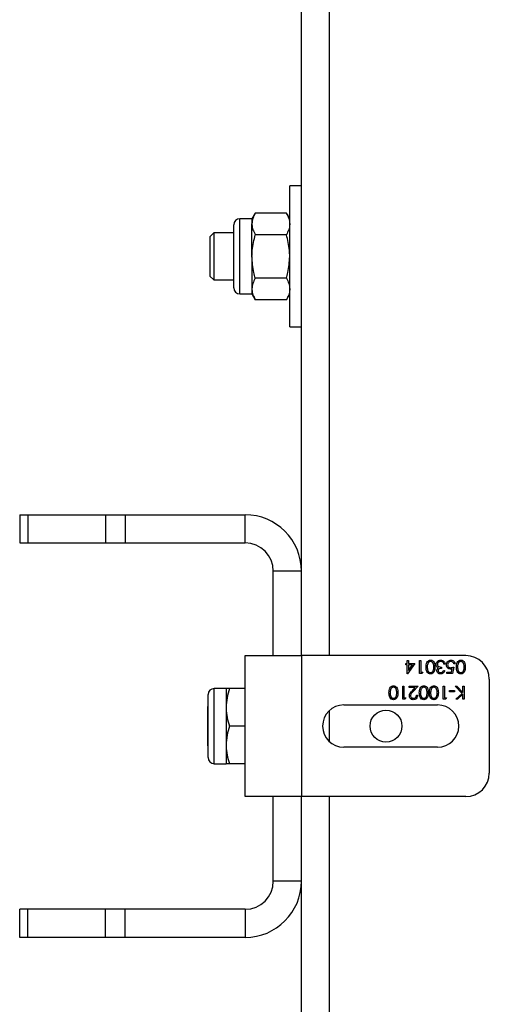
# Model space of a CAD drawing. Units: millimetres. Extents: x 8 to 201, y 4 to 288.
# Drawn here: x 63 to 67, y 137 to 145 of the extents above; entities that cross this region are included whole.
import ezdxf

# ---------------------------------------------------------------- set-up
doc = ezdxf.new("R2010")
doc.units = ezdxf.units.MM

msp = doc.modelspace()

# ---------------------------------------------------------------- linework, layer by layer
at = {"color": 7, "linetype": 'Continuous', "lineweight": 25}
for p, q in [((65.24262, 139.59979), (65.24262, 146.39979)), ((65.48262, 139.59979), (65.48262, 146.39979)), ((65.24262, 143.59979), (65.14262, 143.59979)), ((65.14262, 142.99979), (65.14262, 143.59979)), ((64.82102, 143.31979), (64.71809, 143.31979)), ((64.71809, 142.99979), (64.71809, 143.31979)), ((64.84961, 143.3693), (64.82102, 143.31979)), ((64.82102, 143.31979), (64.82102, 143.27692)), ((65.11404, 143.3693), (64.84961, 143.3693)), ((65.14262, 143.31979), (65.11404, 143.3693)), ((64.66662, 142.99979), (64.66662, 143.26833)), ((64.82102, 142.99979), (64.82102, 143.27692)), ((64.49574, 143.19979), (64.46262, 143.16667)), ((64.46262, 143.16667), (64.46262, 142.92789)), ((64.66662, 143.19979), (64.49574, 143.19979)), ((64.49574, 143.19979), (64.49574, 142.91361)), ((65.11404, 143.18454), (64.84961, 143.18454)), ((64.66662, 142.73126), (64.66662, 142.99979)), ((64.71809, 142.67979), (64.71809, 142.99979)), ((64.82102, 142.99979), (64.82102, 142.72266)), ((65.14262, 142.39979), (65.14262, 142.99979)), ((64.46262, 142.92789), (64.46262, 142.83291)), ((64.49574, 142.91361), (64.49574, 142.79979)), ((64.46262, 142.83291), (64.49574, 142.79979)), ((64.49574, 142.79979), (64.66662, 142.79979)), ((65.11404, 142.81504), (64.84961, 142.81504)), ((64.82102, 142.72266), (64.82102, 142.67979)), ((64.71809, 142.67979), (64.82102, 142.67979)), ((64.82102, 142.67979), (64.84961, 142.63029)), ((65.11404, 142.63029), (65.14262, 142.67979)), ((65.11404, 142.63029), (64.84961, 142.63029)), ((65.14262, 142.39979), (65.24262, 142.39979)), ((62.84262, 140.79979), (62.84262, 140.55979)), ((62.84262, 140.79979), (62.91292, 140.79979)), ((62.91292, 140.79979), (62.91292, 140.55979)), ((62.91292, 140.79979), (63.57233, 140.79979)), ((63.57233, 140.79979), (63.57233, 140.55979)), ((63.57233, 140.79979), (63.74204, 140.79979)), ((63.74204, 140.79979), (63.74204, 140.55979)), ((63.74204, 140.79979), (64.76262, 140.79979)), ((64.76262, 140.55979), (64.76262, 140.79979)), ((62.84262, 140.55979), (62.91292, 140.55979)), ((62.91292, 140.55979), (63.57233, 140.55979)), ((63.57233, 140.55979), (63.74204, 140.55979)), ((63.74204, 140.55979), (64.76262, 140.55979)), ((65.24262, 140.31979), (65.00262, 140.31979)), ((65.00262, 139.59979), (65.00262, 140.31979)), ((65.24262, 139.59979), (65.24262, 140.31979)), ((64.76262, 138.39979), (64.76262, 139.59979)), ((64.76262, 139.59979), (65.24262, 139.59979)), ((65.24262, 139.59979), (65.24262, 138.39979)), ((66.64262, 139.59979), (65.24262, 139.59979)), ((66.13145, 139.53261), (66.14437, 139.53261)), ((66.13145, 139.52113), (66.13145, 139.53261)), ((66.14437, 139.55846), (66.15442, 139.55846)), ((66.14437, 139.53261), (66.14437, 139.55846)), ((66.20755, 139.53261), (66.14641, 139.44359)), ((66.15442, 139.55846), (66.15442, 139.53261)), ((66.15442, 139.53261), (66.20755, 139.53261)), ((66.24919, 139.55846), (66.25924, 139.55846)), ((66.24919, 139.44646), (66.24919, 139.55846)), ((66.25924, 139.55846), (66.25924, 139.45795)), ((66.55073, 139.52974), (66.54068, 139.52974)), ((66.14437, 139.52113), (66.13145, 139.52113)), ((66.14437, 139.44359), (66.14437, 139.52113)), ((66.15442, 139.47249), (66.1878, 139.52113)), ((66.15442, 139.52113), (66.15442, 139.47249)), ((66.1878, 139.52113), (66.15442, 139.52113)), ((66.2699, 139.44646), (66.24919, 139.44646)), ((66.25924, 139.45795), (66.27647, 139.45795)), ((66.27647, 139.45795), (66.2699, 139.44646)), ((66.43442, 139.50246), (66.43442, 139.49097)), ((66.45165, 139.47231), (66.4617, 139.47231)), ((66.46601, 139.52831), (66.45596, 139.52831)), ((66.4818, 139.45795), (66.5199, 139.45795)), ((66.4818, 139.44646), (66.4818, 139.45795)), ((66.52775, 139.44646), (66.4818, 139.44646)), ((66.5199, 139.45795), (66.52594, 139.4874)), ((66.53924, 139.50246), (66.52775, 139.44646)), ((66.14641, 139.44359), (66.14437, 139.44359)), ((66.84262, 139.39979), (66.84262, 138.59979)), ((64.60102, 139.31979), (64.49809, 139.31979)), ((64.49809, 138.67979), (64.49809, 139.31979)), ((64.60102, 139.31979), (64.60102, 139.15979)), ((64.76262, 139.31979), (64.62961, 139.31979)), ((66.1056, 139.33979), (66.11565, 139.33979)), ((66.1056, 139.22779), (66.1056, 139.33979)), ((66.11565, 139.33979), (66.11565, 139.23928)), ((66.16016, 139.33979), (66.23627, 139.33979)), ((66.16016, 139.32831), (66.16016, 139.33979)), ((66.21228, 139.32831), (66.16016, 139.32831)), ((66.18426, 139.2984), (66.21228, 139.32831)), ((66.23627, 139.33979), (66.19283, 139.29344)), ((66.45021, 139.33979), (66.46027, 139.33979)), ((66.45021, 139.22779), (66.45021, 139.33979)), ((66.46027, 139.33979), (66.46027, 139.23928)), ((66.50334, 139.29097), (66.50334, 139.30246)), ((66.50334, 139.30246), (66.54642, 139.30246)), ((66.54642, 139.29097), (66.50334, 139.29097)), ((66.54642, 139.30246), (66.54642, 139.29097)), ((66.55288, 139.33979), (66.56628, 139.33979)), ((66.61222, 139.27805), (66.55288, 139.33979)), ((66.55719, 139.22779), (66.61222, 139.27805)), ((66.56628, 139.33979), (66.61821, 139.28574)), ((66.61821, 139.28574), (66.61821, 139.33979)), ((66.61821, 139.33979), (66.62827, 139.33979)), ((66.62827, 139.33979), (66.62827, 139.22779)), ((64.44662, 138.73126), (64.44662, 139.26833)), ((66.12631, 139.22779), (66.1056, 139.22779)), ((66.11565, 139.23928), (66.13288, 139.23928)), ((66.13288, 139.23928), (66.12631, 139.22779)), ((66.22191, 139.26225), (66.23196, 139.26225)), ((66.47092, 139.22779), (66.45021, 139.22779)), ((66.46027, 139.23928), (66.4775, 139.23928)), ((66.4775, 139.23928), (66.47092, 139.22779)), ((66.57153, 139.22779), (66.55719, 139.22779)), ((66.61821, 139.27044), (66.57153, 139.22779)), ((66.61821, 139.22779), (66.61821, 139.27044)), ((66.62827, 139.22779), (66.61821, 139.22779)), ((64.44662, 139.17067), (64.44262, 139.16667)), ((64.44262, 139.16667), (64.44262, 138.83291)), ((64.60102, 139.15979), (64.60102, 138.83979)), ((65.48262, 138.86563), (65.48262, 139.13396)), ((65.60262, 139.17979), (66.40262, 139.17979)), ((64.76262, 138.99979), (64.62961, 138.99979)), ((64.44262, 138.83291), (64.44662, 138.82891)), ((64.60102, 138.83979), (64.60102, 138.67979)), ((66.40262, 138.81979), (65.60262, 138.81979)), ((64.49809, 138.67979), (64.60102, 138.67979)), ((64.76262, 138.67979), (64.62961, 138.67979)), ((65.24262, 138.39979), (64.76262, 138.39979)), ((65.00262, 137.67979), (65.00262, 138.39979)), ((65.24262, 137.67979), (65.24262, 138.39979)), ((66.64262, 138.39979), (65.24262, 138.39979)), ((65.24262, 131.59979), (65.24262, 138.39979)), ((65.48262, 131.59979), (65.48262, 138.39979)), ((65.24262, 137.67979), (65.00262, 137.67979)), ((62.84262, 137.19979), (62.84262, 137.43979)), ((62.91292, 137.43979), (62.84262, 137.43979)), ((62.91292, 137.19979), (62.91292, 137.43979)), ((63.57233, 137.43979), (62.91292, 137.43979)), ((63.57233, 137.19979), (63.57233, 137.43979)), ((63.74204, 137.43979), (63.57233, 137.43979)), ((63.74204, 137.19979), (63.74204, 137.43979)), ((64.76262, 137.43979), (63.74204, 137.43979)), ((64.76262, 137.43979), (64.76262, 137.19979)), ((62.91292, 137.19979), (62.84262, 137.19979)), ((63.57233, 137.19979), (62.91292, 137.19979)), ((63.74204, 137.19979), (63.57233, 137.19979)), ((64.76262, 137.19979), (63.74204, 137.19979))]:
    msp.add_line(p, q, dxfattribs=at)
msp.add_circle((65.96262, 138.99979), 0.136, dxfattribs=at)
for centre, radius, start, end in [((64.71809, 143.26833), 0.05147, 90, 180), ((64.71809, 142.73126), 0.05147, 180, 270), ((64.76262, 140.31979), 0.48, 0, 90), ((64.76262, 140.31979), 0.24, 0, 90), ((66.64262, 139.39979), 0.2, 0, 90), ((64.49809, 139.26833), 0.05147, 90, 180), ((65.60262, 138.99979), 0.18, 90, 270), ((66.40262, 138.99979), 0.18, 270, 90), ((64.49809, 138.73126), 0.05147, 180, 270), ((66.64262, 138.59979), 0.2, 270, 0), ((64.76262, 137.67979), 0.48, 270, 0), ((64.76262, 137.67979), 0.24, 270, 0)]:
    msp.add_arc(centre, radius, start, end, dxfattribs=at)
for points, knots in [([(64.84961, 143.3693), (64.84162, 143.35429), (64.82549, 143.32402), (64.82252, 143.29271), (64.82102, 143.27692)], [0, 0, 0, 0, 0.495458, 1, 1, 1, 1]), ([(65.11404, 143.3693), (65.12203, 143.35429), (65.13816, 143.32402), (65.14113, 143.29271), (65.14262, 143.27692)], [0, 0, 0, 0, 0.495458, 1, 1, 1, 1]), ([(64.82102, 143.27692), (64.82106, 143.27473), (64.82132, 143.25815), (64.82756, 143.22689), (64.84221, 143.19874), (64.84961, 143.18454)], [0, 0, 0, 0, 0.07008577, 0.53078223, 1, 1, 1, 1]), ([(65.14262, 143.27692), (65.14259, 143.27473), (65.14233, 143.25815), (65.13609, 143.22689), (65.12144, 143.19874), (65.11404, 143.18454)], [0, 0, 0, 0, 0.0700858, 0.5307822, 1, 1, 1, 1]), ([(64.82102, 142.99979), (64.82145, 143.01659), (64.82303, 143.07913), (64.83838, 143.14001), (64.84961, 143.18454)], [0, 0, 0, 0, 0.2686336, 1, 1, 1, 1]), ([(65.14262, 142.99979), (65.1422, 143.01659), (65.14062, 143.07913), (65.12527, 143.14001), (65.11404, 143.18454)], [0, 0, 0, 0, 0.2686336, 1, 1, 1, 1]), ([(64.84961, 142.81504), (64.84529, 142.83055), (64.82854, 142.89077), (64.82423, 142.95334), (64.82102, 142.99979)], [0, 0, 0, 0, 0.25755135, 1, 1, 1, 1]), ([(65.11404, 142.81504), (65.11836, 142.83055), (65.13511, 142.89077), (65.13942, 142.95334), (65.14262, 142.99979)], [0, 0, 0, 0, 0.2575513, 1, 1, 1, 1]), ([(64.84961, 142.81504), (64.84162, 142.80004), (64.82549, 142.76976), (64.82252, 142.73846), (64.82102, 142.72266)], [0, 0, 0, 0, 0.49545796, 1, 1, 1, 1]), ([(65.11404, 142.81504), (65.12203, 142.80004), (65.13816, 142.76976), (65.14113, 142.73846), (65.14262, 142.72266)], [0, 0, 0, 0, 0.495458, 1, 1, 1, 1]), ([(64.82102, 142.72266), (64.82106, 142.72048), (64.82132, 142.70389), (64.82756, 142.67263), (64.84221, 142.64449), (64.84961, 142.63029)], [0, 0, 0, 0, 0.0700858, 0.5307822, 1, 1, 1, 1]), ([(65.14262, 142.72266), (65.14259, 142.72048), (65.14233, 142.70389), (65.13609, 142.67263), (65.12144, 142.64449), (65.11404, 142.63029)], [0, 0, 0, 0, 0.0700858, 0.5307822, 1, 1, 1, 1]), ([(66.30375, 139.5025), (66.30438, 139.51595), (66.30532, 139.5361), (66.32054, 139.55467), (66.33253, 139.56053), (66.33912, 139.56106), (66.34241, 139.56133)], [0, 0, 0, 0, 0.4994065, 0.7487427, 0.8743724, 1, 1, 1, 1]), ([(66.31804, 139.53062), (66.31662, 139.52545), (66.31407, 139.51623), (66.31388, 139.50667), (66.3138, 139.50246)], [0, 0, 0, 0, 0.5595988, 1, 1, 1, 1]), ([(66.34207, 139.54984), (66.33901, 139.54946), (66.33289, 139.54869), (66.32344, 139.5423), (66.32009, 139.53504), (66.31804, 139.53062)], [0, 0, 0, 0, 0.2802572, 0.5607811, 1, 1, 1, 1]), ([(66.3698, 139.50246), (66.36972, 139.51293), (66.3696, 139.52861), (66.35884, 139.54389), (66.34976, 139.54902), (66.34463, 139.54957), (66.34207, 139.54984)], [0, 0, 0, 0, 0.5002912, 0.749086, 0.8746062, 1, 1, 1, 1]), ([(66.34241, 139.56133), (66.34568, 139.56107), (66.35222, 139.56053), (66.36411, 139.55467), (66.37882, 139.53585), (66.37944, 139.51585), (66.37986, 139.5025)], [0, 0, 0, 0, 0.1255507, 0.25109, 0.5002501, 1, 1, 1, 1]), ([(66.38991, 139.52519), (66.39071, 139.53068), (66.39232, 139.54168), (66.40283, 139.55376), (66.41564, 139.56033), (66.42431, 139.561), (66.42865, 139.56133)], [0, 0, 0, 0, 0.279304, 0.5588383, 0.779277, 1, 1, 1, 1]), ([(66.42847, 139.54984), (66.42459, 139.54958), (66.41684, 139.54907), (66.40745, 139.54325), (66.40108, 139.53528), (66.40033, 139.52919), (66.39996, 139.52615)], [0, 0, 0, 0, 0.2805991, 0.5601509, 0.7803026, 1, 1, 1, 1]), ([(66.44719, 139.54379), (66.44397, 139.5458), (66.43821, 139.5494), (66.43145, 139.54971), (66.42847, 139.54984)], [0, 0, 0, 0, 0.558748, 1, 1, 1, 1]), ([(66.42865, 139.56133), (66.43379, 139.56088), (66.44406, 139.55998), (66.45618, 139.55138), (66.46322, 139.54007), (66.46508, 139.53223), (66.46601, 139.52831)], [0, 0, 0, 0, 0.2798859, 0.5589785, 0.7792629, 1, 1, 1, 1]), ([(66.45596, 139.52831), (66.45493, 139.53156), (66.4531, 139.53737), (66.44899, 139.54183), (66.44719, 139.54379)], [0, 0, 0, 0, 0.56069443, 1, 1, 1, 1]), ([(66.4775, 139.52187), (66.47815, 139.52768), (66.47946, 139.53929), (66.48952, 139.5528), (66.50283, 139.56029), (66.51198, 139.56098), (66.51656, 139.56133)], [0, 0, 0, 0, 0.27986414, 0.55927095, 0.77942351, 1, 1, 1, 1]), ([(66.51597, 139.54984), (66.51178, 139.54935), (66.50338, 139.54837), (66.49403, 139.54071), (66.48834, 139.53134), (66.48781, 139.52474), (66.48755, 139.52144)], [0, 0, 0, 0, 0.279617, 0.5593571, 0.7795592, 1, 1, 1, 1]), ([(66.54068, 139.52974), (66.53981, 139.53291), (66.53808, 139.53922), (66.53124, 139.54562), (66.52362, 139.54919), (66.51852, 139.54963), (66.51597, 139.54984)], [0, 0, 0, 0, 0.2800502, 0.5591657, 0.7795831, 1, 1, 1, 1]), ([(66.51656, 139.56133), (66.52136, 139.56084), (66.53096, 139.55986), (66.54181, 139.55129), (66.54853, 139.54084), (66.54999, 139.53344), (66.55073, 139.52974)], [0, 0, 0, 0, 0.2796245, 0.5590192, 0.7793803, 1, 1, 1, 1]), ([(66.56221, 139.5025), (66.56284, 139.51595), (66.56378, 139.5361), (66.579, 139.55467), (66.59099, 139.56053), (66.59758, 139.56106), (66.60087, 139.56133)], [0, 0, 0, 0, 0.4994065, 0.7487427, 0.8743724, 1, 1, 1, 1]), ([(66.57651, 139.53062), (66.57508, 139.52545), (66.57253, 139.51623), (66.57235, 139.50667), (66.57227, 139.50246)], [0, 0, 0, 0, 0.5595988, 1, 1, 1, 1]), ([(66.60053, 139.54984), (66.59748, 139.54946), (66.59135, 139.54869), (66.5819, 139.5423), (66.57855, 139.53504), (66.57651, 139.53062)], [0, 0, 0, 0, 0.2802572, 0.5607811, 1, 1, 1, 1]), ([(66.62827, 139.50246), (66.62818, 139.51293), (66.62806, 139.52861), (66.61731, 139.54389), (66.60822, 139.54902), (66.6031, 139.54957), (66.60053, 139.54984)], [0, 0, 0, 0, 0.50029125, 0.74908604, 0.87460621, 1, 1, 1, 1]), ([(66.60087, 139.56133), (66.60414, 139.56107), (66.61068, 139.56053), (66.62257, 139.55467), (66.63728, 139.53585), (66.6379, 139.51585), (66.63832, 139.5025)], [0, 0, 0, 0, 0.1255507, 0.25109, 0.5002501, 1, 1, 1, 1]), ([(66.34241, 139.44359), (66.33911, 139.44385), (66.33252, 139.44438), (66.3205, 139.45022), (66.30537, 139.46891), (66.3044, 139.48906), (66.30375, 139.5025)], [0, 0, 0, 0, 0.1256001, 0.2511969, 0.5005813, 1, 1, 1, 1]), ([(66.3138, 139.50246), (66.31422, 139.49206), (66.31484, 139.47648), (66.32532, 139.46109), (66.33438, 139.45588), (66.33951, 139.45534), (66.34207, 139.45507)], [0, 0, 0, 0, 0.5000715, 0.7490206, 0.8745985, 1, 1, 1, 1]), ([(66.34207, 139.45507), (66.34464, 139.45533), (66.34978, 139.45584), (66.35659, 139.45978), (66.36202, 139.46529), (66.36943, 139.47893), (66.36964, 139.49201), (66.3698, 139.50246)], [0, 0, 0, 0, 0.1251388, 0.2504182, 0.3755189, 0.5008471, 1, 1, 1, 1]), ([(66.37986, 139.5025), (66.37942, 139.48913), (66.37888, 139.47239), (66.36844, 139.45557), (66.36117, 139.44889), (66.35223, 139.44439), (66.34568, 139.44385), (66.34241, 139.44359)], [0, 0, 0, 0, 0.49870204, 0.62417652, 0.74946749, 0.87474529, 1, 1, 1, 1]), ([(66.39659, 139.50529), (66.39444, 139.50871), (66.39061, 139.51484), (66.39012, 139.52202), (66.38991, 139.52519)], [0, 0, 0, 0, 0.5594191, 1, 1, 1, 1]), ([(66.39565, 139.47269), (66.39583, 139.47527), (66.3962, 139.48045), (66.40023, 139.48904), (66.40551, 139.49319), (66.40873, 139.49573)], [0, 0, 0, 0, 0.2805082, 0.5607923, 1, 1, 1, 1]), ([(66.42836, 139.44359), (66.42383, 139.44407), (66.41476, 139.44505), (66.40392, 139.45224), (66.39703, 139.46201), (66.39611, 139.46913), (66.39565, 139.47269)], [0, 0, 0, 0, 0.280085, 0.5598683, 0.7800992, 1, 1, 1, 1]), ([(66.40873, 139.49573), (66.40612, 139.49709), (66.40146, 139.49952), (66.39808, 139.50352), (66.39659, 139.50529)], [0, 0, 0, 0, 0.5597945, 1, 1, 1, 1]), ([(66.39996, 139.52615), (66.40012, 139.5242), (66.40045, 139.52029), (66.40394, 139.51323), (66.41436, 139.50358), (66.42639, 139.50291), (66.43442, 139.50246)], [0, 0, 0, 0, 0.12558702, 0.25119068, 0.50060497, 1, 1, 1, 1]), ([(66.43442, 139.49097), (66.42809, 139.49039), (66.4186, 139.48951), (66.40933, 139.48294), (66.40615, 139.47736), (66.40585, 139.47422), (66.4057, 139.47264)], [0, 0, 0, 0, 0.4994185, 0.749016, 0.8745437, 1, 1, 1, 1]), ([(66.4057, 139.47264), (66.40627, 139.46971), (66.40741, 139.46382), (66.41598, 139.45657), (66.42359, 139.45564), (66.42823, 139.45507)], [0, 0, 0, 0, 0.278859, 0.5600742, 1, 1, 1, 1]), ([(66.42823, 139.45507), (66.43114, 139.45531), (66.43696, 139.45577), (66.44621, 139.46137), (66.44959, 139.46816), (66.45165, 139.47231)], [0, 0, 0, 0, 0.280636, 0.5603644, 1, 1, 1, 1]), ([(66.4617, 139.47231), (66.46041, 139.468), (66.45783, 139.4594), (66.44928, 139.44988), (66.43892, 139.44441), (66.43188, 139.44386), (66.42836, 139.44359)], [0, 0, 0, 0, 0.2802877, 0.5596797, 0.7797465, 1, 1, 1, 1]), ([(66.51274, 139.48523), (66.50739, 139.4858), (66.49668, 139.48693), (66.48491, 139.49701), (66.47835, 139.50928), (66.47778, 139.51767), (66.4775, 139.52187)], [0, 0, 0, 0, 0.2796881, 0.5590255, 0.7792916, 1, 1, 1, 1]), ([(66.48755, 139.52144), (66.48796, 139.51756), (66.48879, 139.50982), (66.49634, 139.50141), (66.50547, 139.49724), (66.51153, 139.49689), (66.51456, 139.49672)], [0, 0, 0, 0, 0.279539, 0.5586168, 0.7790473, 1, 1, 1, 1]), ([(66.52594, 139.4874), (66.52351, 139.48674), (66.51919, 139.48555), (66.51471, 139.48533), (66.51274, 139.48523)], [0, 0, 0, 0, 0.5600642, 1, 1, 1, 1]), ([(66.51456, 139.49672), (66.5193, 139.49721), (66.52778, 139.49809), (66.53574, 139.50112), (66.53924, 139.50246)], [0, 0, 0, 0, 0.55941616, 1, 1, 1, 1]), ([(66.60087, 139.44359), (66.59757, 139.44385), (66.59098, 139.44438), (66.57897, 139.45022), (66.56383, 139.46891), (66.56286, 139.48906), (66.56221, 139.5025)], [0, 0, 0, 0, 0.1256001, 0.2511969, 0.5005813, 1, 1, 1, 1]), ([(66.57227, 139.50246), (66.57268, 139.49206), (66.5733, 139.47648), (66.58378, 139.46109), (66.59284, 139.45588), (66.59797, 139.45534), (66.60053, 139.45507)], [0, 0, 0, 0, 0.5000715, 0.7490206, 0.8745985, 1, 1, 1, 1]), ([(66.60053, 139.45507), (66.6031, 139.45533), (66.60824, 139.45584), (66.61505, 139.45978), (66.62049, 139.46529), (66.6279, 139.47893), (66.6281, 139.49201), (66.62827, 139.50246)], [0, 0, 0, 0, 0.12513878, 0.25041818, 0.37551888, 0.50084712, 1, 1, 1, 1]), ([(66.63832, 139.5025), (66.63788, 139.48913), (66.63734, 139.47239), (66.6269, 139.45557), (66.61963, 139.44889), (66.61069, 139.44439), (66.60415, 139.44385), (66.60087, 139.44359)], [0, 0, 0, 0, 0.498702, 0.6241765, 0.7494675, 0.8747453, 1, 1, 1, 1]), ([(64.62961, 139.31979), (64.62162, 139.29381), (64.60549, 139.24136), (64.60252, 139.18715), (64.60102, 139.15979)], [0, 0, 0, 0, 0.495458, 1, 1, 1, 1]), ([(64.62961, 139.31979), (64.62529, 139.31979), (64.60854, 139.31979), (64.60423, 139.31979), (64.60102, 139.31979)], [0, 0, 0, 0, 0.2575513, 1, 1, 1, 1]), ([(65.98786, 139.28384), (65.98848, 139.29728), (65.98942, 139.31743), (66.00465, 139.336), (66.01663, 139.34186), (66.02322, 139.3424), (66.02651, 139.34266)], [0, 0, 0, 0, 0.4994065, 0.7487427, 0.8743724, 1, 1, 1, 1]), ([(66.02651, 139.22492), (66.02322, 139.22518), (66.01662, 139.22571), (66.00461, 139.23156), (65.98947, 139.25024), (65.9885, 139.2704), (65.98786, 139.28384)], [0, 0, 0, 0, 0.1256001, 0.2511969, 0.5005813, 1, 1, 1, 1]), ([(66.00215, 139.31195), (66.00072, 139.30679), (65.99817, 139.29756), (65.99799, 139.288), (65.99791, 139.28379)], [0, 0, 0, 0, 0.5595988, 1, 1, 1, 1]), ([(65.99791, 139.28379), (65.99832, 139.27339), (65.99894, 139.25782), (66.00942, 139.24242), (66.01849, 139.23722), (66.02361, 139.23668), (66.02618, 139.23641)], [0, 0, 0, 0, 0.5000715, 0.7490206, 0.8745985, 1, 1, 1, 1]), ([(66.02618, 139.33118), (66.02312, 139.33079), (66.017, 139.33002), (66.00754, 139.32363), (66.00419, 139.31638), (66.00215, 139.31195)], [0, 0, 0, 0, 0.2802572, 0.5607811, 1, 1, 1, 1]), ([(66.05391, 139.28379), (66.05382, 139.29426), (66.0537, 139.30994), (66.04295, 139.32523), (66.03386, 139.33035), (66.02874, 139.3309), (66.02618, 139.33118)], [0, 0, 0, 0, 0.5002912, 0.749086, 0.8746062, 1, 1, 1, 1]), ([(66.02618, 139.23641), (66.02874, 139.23666), (66.03388, 139.23718), (66.04069, 139.24112), (66.04613, 139.24662), (66.05354, 139.26026), (66.05374, 139.27334), (66.05391, 139.28379)], [0, 0, 0, 0, 0.1251388, 0.2504182, 0.3755189, 0.5008471, 1, 1, 1, 1]), ([(66.02651, 139.34266), (66.02978, 139.3424), (66.03632, 139.34187), (66.04821, 139.336), (66.06292, 139.31718), (66.06354, 139.29718), (66.06396, 139.28384)], [0, 0, 0, 0, 0.1255507, 0.25109, 0.5002501, 1, 1, 1, 1]), ([(66.06396, 139.28384), (66.06352, 139.27046), (66.06298, 139.25373), (66.05254, 139.2369), (66.04527, 139.23022), (66.03633, 139.22572), (66.02979, 139.22519), (66.02651, 139.22492)], [0, 0, 0, 0, 0.498702, 0.6241765, 0.7494675, 0.8747453, 1, 1, 1, 1]), ([(66.1616, 139.25822), (66.16205, 139.26266), (66.16296, 139.27155), (66.17192, 139.28498), (66.17958, 139.29331), (66.18426, 139.2984)], [0, 0, 0, 0, 0.2792879, 0.5591538, 1, 1, 1, 1]), ([(66.19283, 139.29344), (66.18746, 139.28791), (66.17998, 139.28021), (66.17255, 139.26826), (66.17195, 139.26216), (66.17165, 139.25911)], [0, 0, 0, 0, 0.5607172, 0.7805321, 1, 1, 1, 1]), ([(66.24632, 139.28384), (66.24694, 139.29728), (66.24788, 139.31743), (66.26311, 139.336), (66.27509, 139.34186), (66.28168, 139.3424), (66.28497, 139.34266)], [0, 0, 0, 0, 0.4994065, 0.7487427, 0.8743724, 1, 1, 1, 1]), ([(66.28497, 139.22492), (66.28168, 139.22518), (66.27508, 139.22571), (66.26307, 139.23156), (66.24793, 139.25024), (66.24696, 139.2704), (66.24632, 139.28384)], [0, 0, 0, 0, 0.1256001, 0.2511969, 0.5005813, 1, 1, 1, 1]), ([(66.26061, 139.31195), (66.25918, 139.30679), (66.25663, 139.29756), (66.25645, 139.288), (66.25637, 139.28379)], [0, 0, 0, 0, 0.5595988, 1, 1, 1, 1]), ([(66.25637, 139.28379), (66.25678, 139.27339), (66.2574, 139.25782), (66.26789, 139.24242), (66.27695, 139.23722), (66.28208, 139.23668), (66.28464, 139.23641)], [0, 0, 0, 0, 0.5000715, 0.7490206, 0.8745985, 1, 1, 1, 1]), ([(66.28464, 139.33118), (66.28158, 139.33079), (66.27546, 139.33002), (66.266, 139.32363), (66.26265, 139.31638), (66.26061, 139.31195)], [0, 0, 0, 0, 0.2802572, 0.56078111, 1, 1, 1, 1]), ([(66.31237, 139.28379), (66.31229, 139.29426), (66.31216, 139.30994), (66.30141, 139.32523), (66.29232, 139.33035), (66.2872, 139.3309), (66.28464, 139.33118)], [0, 0, 0, 0, 0.5002912, 0.749086, 0.8746062, 1, 1, 1, 1]), ([(66.28464, 139.23641), (66.2872, 139.23666), (66.29234, 139.23718), (66.29915, 139.24112), (66.30459, 139.24662), (66.312, 139.26026), (66.3122, 139.27334), (66.31237, 139.28379)], [0, 0, 0, 0, 0.1251388, 0.2504182, 0.3755189, 0.5008471, 1, 1, 1, 1]), ([(66.28497, 139.34266), (66.28824, 139.3424), (66.29478, 139.34187), (66.30667, 139.336), (66.32138, 139.31718), (66.32201, 139.29718), (66.32242, 139.28384)], [0, 0, 0, 0, 0.1255507, 0.25109, 0.5002501, 1, 1, 1, 1]), ([(66.32242, 139.28384), (66.32199, 139.27046), (66.32144, 139.25373), (66.31101, 139.2369), (66.30374, 139.23022), (66.2948, 139.22572), (66.28825, 139.22519), (66.28497, 139.22492)], [0, 0, 0, 0, 0.498702, 0.6241765, 0.7494675, 0.8747453, 1, 1, 1, 1]), ([(66.33247, 139.28384), (66.3331, 139.29728), (66.33403, 139.31743), (66.34926, 139.336), (66.36125, 139.34186), (66.36783, 139.3424), (66.37113, 139.34266)], [0, 0, 0, 0, 0.4994065, 0.7487427, 0.8743724, 1, 1, 1, 1]), ([(66.37113, 139.22492), (66.36783, 139.22518), (66.36124, 139.22571), (66.34922, 139.23156), (66.33408, 139.25024), (66.33312, 139.2704), (66.33247, 139.28384)], [0, 0, 0, 0, 0.1256001, 0.2511969, 0.5005813, 1, 1, 1, 1]), ([(66.34676, 139.31195), (66.34534, 139.30679), (66.34279, 139.29756), (66.3426, 139.288), (66.34252, 139.28379)], [0, 0, 0, 0, 0.5595988, 1, 1, 1, 1]), ([(66.34252, 139.28379), (66.34294, 139.27339), (66.34356, 139.25782), (66.35404, 139.24242), (66.3631, 139.23722), (66.36823, 139.23668), (66.37079, 139.23641)], [0, 0, 0, 0, 0.5000715, 0.7490206, 0.8745985, 1, 1, 1, 1]), ([(66.37079, 139.33118), (66.36773, 139.33079), (66.36161, 139.33002), (66.35216, 139.32363), (66.34881, 139.31638), (66.34676, 139.31195)], [0, 0, 0, 0, 0.2802572, 0.5607811, 1, 1, 1, 1]), ([(66.39852, 139.28379), (66.39844, 139.29426), (66.39832, 139.30994), (66.38756, 139.32523), (66.37848, 139.33035), (66.37335, 139.3309), (66.37079, 139.33118)], [0, 0, 0, 0, 0.5002912, 0.749086, 0.8746062, 1, 1, 1, 1]), ([(66.37079, 139.23641), (66.37336, 139.23666), (66.3785, 139.23718), (66.38531, 139.24112), (66.39074, 139.24662), (66.39815, 139.26026), (66.39836, 139.27334), (66.39852, 139.28379)], [0, 0, 0, 0, 0.1251388, 0.2504182, 0.3755189, 0.5008471, 1, 1, 1, 1]), ([(66.37113, 139.34266), (66.3744, 139.3424), (66.38093, 139.34187), (66.39283, 139.336), (66.40754, 139.31718), (66.40816, 139.29718), (66.40857, 139.28384)], [0, 0, 0, 0, 0.1255507, 0.25109, 0.5002501, 1, 1, 1, 1]), ([(66.40857, 139.28384), (66.40814, 139.27046), (66.4076, 139.25373), (66.39716, 139.2369), (66.38989, 139.23022), (66.38095, 139.22572), (66.3744, 139.22519), (66.37113, 139.22492)], [0, 0, 0, 0, 0.498702, 0.6241765, 0.7494675, 0.8747453, 1, 1, 1, 1]), ([(66.19543, 139.22492), (66.19044, 139.22539), (66.18046, 139.22632), (66.16937, 139.23544), (66.16266, 139.24651), (66.16195, 139.25431), (66.1616, 139.25822)], [0, 0, 0, 0, 0.2798903, 0.55922373, 0.77958237, 1, 1, 1, 1]), ([(66.17165, 139.25911), (66.17212, 139.25565), (66.17306, 139.24872), (66.1799, 139.24139), (66.18778, 139.23703), (66.19322, 139.23662), (66.19595, 139.23641)], [0, 0, 0, 0, 0.2791258, 0.5589784, 0.77935, 1, 1, 1, 1]), ([(66.23196, 139.26225), (66.23131, 139.25681), (66.23, 139.24593), (66.22045, 139.23349), (66.20829, 139.22602), (66.19972, 139.22529), (66.19543, 139.22492)], [0, 0, 0, 0, 0.2800291, 0.5595146, 0.7796675, 1, 1, 1, 1]), ([(66.19595, 139.23641), (66.19977, 139.2368), (66.20742, 139.23758), (66.21606, 139.24456), (66.22072, 139.25333), (66.22151, 139.25928), (66.22191, 139.26225)], [0, 0, 0, 0, 0.2796987, 0.5588466, 0.7791762, 1, 1, 1, 1]), ([(64.60102, 139.15979), (64.60106, 139.156), (64.60132, 139.12728), (64.60756, 139.07313), (64.62221, 139.02439), (64.62961, 138.99979)], [0, 0, 0, 0, 0.0700858, 0.5307822, 1, 1, 1, 1]), ([(64.62961, 138.99979), (64.62162, 138.97381), (64.60549, 138.92136), (64.60252, 138.86715), (64.60102, 138.83979)], [0, 0, 0, 0, 0.495458, 1, 1, 1, 1]), ([(64.60102, 138.83979), (64.60106, 138.836), (64.60132, 138.80728), (64.60756, 138.75313), (64.62221, 138.70439), (64.62961, 138.67979)], [0, 0, 0, 0, 0.0700858, 0.5307822, 1, 1, 1, 1]), ([(64.62961, 138.67979), (64.62529, 138.67979), (64.60854, 138.67979), (64.60423, 138.67979), (64.60102, 138.67979)], [0, 0, 0, 0, 0.2575513, 1, 1, 1, 1])]:
    msp.add_open_spline(points, degree=3, knots=knots, dxfattribs=at)

doc.saveas('drawing.dxf')
